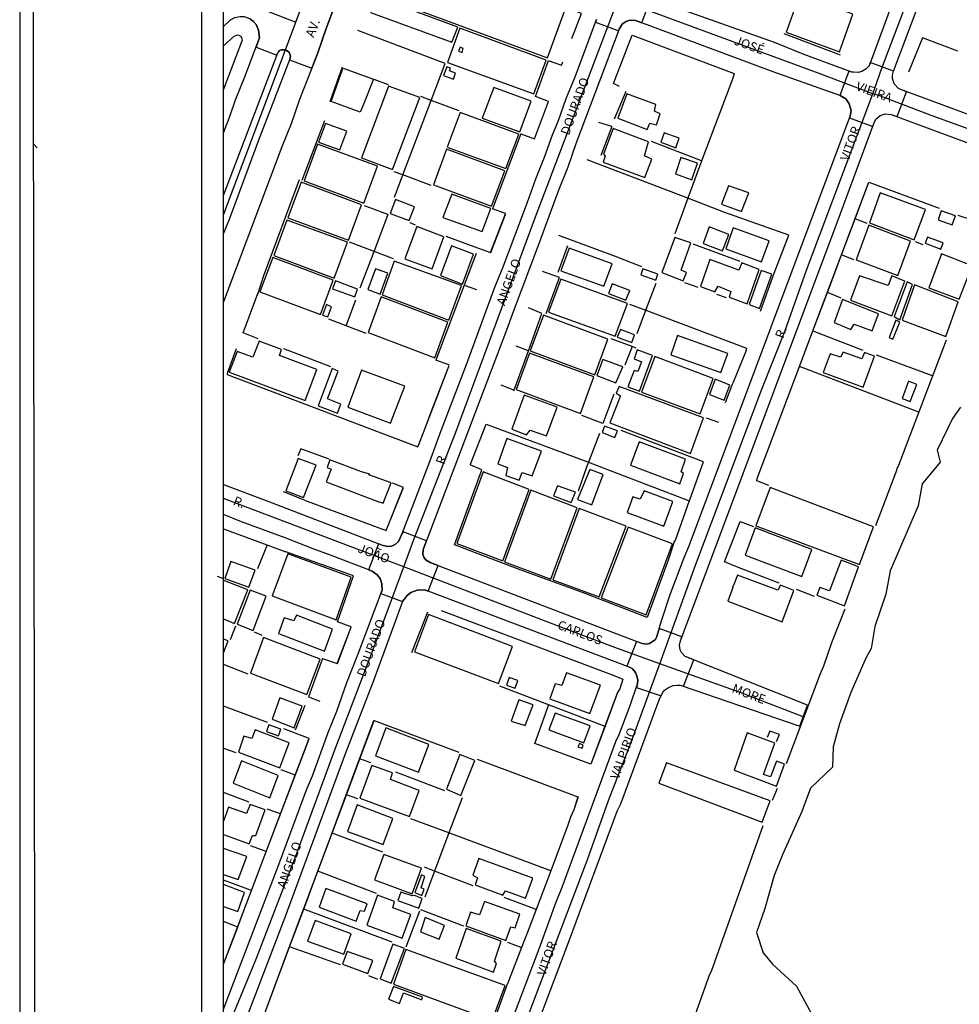
# Model space of a CAD drawing. Extents: x -1607281 to 185526, y 0 to 2074978.
# Drawn here: x 183106 to 183364, y 1682154 to 1682424 of the extents above; entities that cross this region are included whole.
import ezdxf
from ezdxf.enums import TextEntityAlignment as Align

# ---------------------------------------------------------------- set-up
doc = ezdxf.new("R2010")
doc.units = 0
doc.header["$LTSCALE"] = 0.55
doc.header["$MEASUREMENT"] = 0
doc.layers.get('0').update_dxf_attribs({"linetype": 'CONTINUOUS'})
doc.layers.get('DEFPOINTS').update_dxf_attribs({"linetype": 'CONTINUOUS'})
for name, color, linetype in [('MEDIDAS', 7, 'CONTINUOUS'), ('T-DIM', 1, 'CONTINUOUS'), ('V-AREA_VERDE', 3, 'CONTINUOUS'), ('V-BANHADO', 102, 'CONTINUOUS'), ('V-CANTEIRO', 6, 'CONTINUOUS'), ('V-CRUZAMENTO', 1, 'CONTINUOUS'), ('V-EDIFICACAO', 11, 'CONTINUOUS'), ('V-EIXO_DE_LOGRADOURO', 3, 'CONTINUOUS'), ('V-LOTE', 1, 'CONTINUOUS'), ('V-NOME_DOS_LOGRADOUROS', 1, 'CONTINUOUS'), ('V-QUADRA', 40, 'CONTINUOUS'), ('V-TESTADA', 191, 'CONTINUOUS'), ('X-LIMITE_5000', 3, 'CONTINUOUS')]:
    doc.layers.add(name, color=color, linetype=linetype)

# ---------------------------------------------------------------- blocks, each defined once
blk = doc.blocks.new('Diretriz 713_Ceasa')
blk.add_line((183156.4274, 1681476.509), (183156.4274, 1683060.0242))
at = {"layer": 'DEFPOINTS'}
blk.add_lwpolyline([(183106.4274, 1682564.784), (183106.4274, 1681970.784), (183946.4274, 1681970.784), (183946.4274, 1682564.784)], close=True, dxfattribs=at)
at = {"layer": 'T-DIM'}
blk.add_line((183162.4274, 1681482.509), (183162.4274, 1683054.0242), dxfattribs=at)
at = {"layer": 'V-AREA_VERDE'}
blk.add_lwpolyline([(183162.4274, 1682404.9572), (183167.63, 1682418.77), (183167.2, 1682419.61), (183166.73, 1682419.91), (183166.1, 1682420.04), (183165.2, 1682419.64), (183162.4274, 1682417.047)], dxfattribs=at)
at = {"layer": 'V-BANHADO'}
blk.add_lwpolyline([(183364.69, 1682317.93), (183362.49, 1682314.79), (183358.35, 1682306.1), (183359.18, 1682302.81), (183354.18, 1682296.88), (183353.13, 1682290.84), (183345.46, 1682272.99), (183344.2, 1682266.52), (183344.2, 1682266.52), (183341.25, 1682257.69), (183340.19, 1682251.65), (183340.19, 1682251.65), (183338.71, 1682248.97), (183334.59, 1682239.53), (183331.47, 1682230.95), (183329.73, 1682224.65), (183329.62, 1682219.04), (183323.56, 1682213.28), (183321.16, 1682206.9), (183321.16, 1682206.9), (183315.79, 1682194.82), (183313.61, 1682189.32), (183311.01, 1682180.24), (183308.71, 1682173.71), (183310.59, 1682168.12), (183313.07, 1682164.97), (183319.75, 1682158.96), (183324.36, 1682150.32)], dxfattribs=at)
at = {"layer": 'V-CANTEIRO'}
blk.add_lwpolyline([(183162.4274, 1682365.4803), (183164.05, 1682369.47), (183172.02, 1682391.04), (183180.56, 1682413.33), (183180.8, 1682414.28), (183180.42, 1682415.37), (183179.41, 1682416.01), (183179.38, 1682416.01), (183178.18, 1682415.96), (183177.78, 1682415.76), (183177.24, 1682415.09), (183162.4274, 1682376.1696)], dxfattribs=at)
at = {"layer": 'V-CRUZAMENTO'}
for points in [[(183264.77, 1682424.34), (183264.4994, 1682423.6122), (183264.4994, 1682423.6122), (183270.88, 1682421.24), (183270.88, 1682421.24), (183271.03, 1682421.65), (183271.87, 1682423.01), (183272.77, 1682423.66), (183273.85, 1682424.08), (183275.48, 1682424.06), (183275.48, 1682424.06), (183277.2169, 1682423.4114), (183277.2169, 1682423.4114), (183279.71, 1682430.12)], [(183169.8, 1682424.36), (183170.64, 1682423.75), (183171.33, 1682422.97), (183171.98, 1682421.34), (183172.27, 1682419.25), (183171.74, 1682417.85), (183171.74, 1682417.85), (183171.3085, 1682416.7004), (183177.0315, 1682414.5422), (183177.24, 1682415.09), (183177.36, 1682415.23), (183177.36, 1682415.23), (183177.78, 1682415.76), (183178.18, 1682415.96), (183178.18, 1682415.96), (183179.38, 1682416.01), (183179.38, 1682416.01), (183179.41, 1682416.01), (183180.42, 1682415.37), (183180.8, 1682414.28), (183180.56, 1682413.33), (183180.56, 1682413.33), (183180.5209, 1682413.2263), (183186.61, 1682410.93), (183186.61, 1682410.93), (183188.27, 1682415.15), (183190.57, 1682421.83), (183193.52, 1682429.66)]]:
    blk.add_lwpolyline(points, dxfattribs=at)
for points in [[(183334.73, 1682399.33), (183334.45, 1682397.74), (183334.2964, 1682397.3299), (183334.2964, 1682397.3299), (183340.65, 1682394.95), (183340.65, 1682394.95), (183340.96, 1682395.78), (183340.96, 1682395.78), (183341.53, 1682396.91), (183342.66, 1682397.93), (183344.09, 1682398.37), (183345.74, 1682398.27), (183347.37, 1682397.66), (183347.37, 1682397.66), (183349.8859, 1682404.4917), (183349.8859, 1682404.4917), (183348.1, 1682405.15), (183347.7, 1682405.36), (183346.51, 1682406.67), (183346.06, 1682408.15), (183346.03, 1682409.01), (183346.14, 1682409.41), (183346.14, 1682409.41), (183346.33, 1682410.14), (183339.9636, 1682412.4835), (183339.7767, 1682411.9766), (183339.66, 1682411.66), (183339.66, 1682411.66), (183339.62, 1682411.55), (183338.85, 1682410.75), (183337.68, 1682410.02), (183336.6, 1682409.74), (183335.38, 1682409.81), (183335.38, 1682409.81), (183334.89, 1682409.84), (183334.0433, 1682410.1556), (183331.6456, 1682403.4163), (183331.86, 1682403.34), (183332.56, 1682402.91), (183332.56, 1682402.91), (183333.22, 1682402.5), (183334.16, 1682401.16), (183334.73, 1682399.33)], [(183212.34, 1682265.59), (183212.84, 1682266.23), (183213.86, 1682267), (183215.79, 1682267.73), (183217.81, 1682267.66), (183218.5787, 1682267.382), (183218.5787, 1682267.382), (183221.2791, 1682274.4358), (183221.2791, 1682274.4358), (183219.1, 1682275.27), (183218.01, 1682275.92), (183217.52, 1682276.52), (183217.14, 1682277.42), (183217.18, 1682278.8), (183218.09, 1682281.19), (183218.09, 1682281.19), (183211.6674, 1682283.6577), (183211.6674, 1682283.6577), (183211.48, 1682283.17), (183210.42, 1682280.99), (183209.48, 1682280.2), (183208.49, 1682279.76), (183207.52, 1682279.63), (183206.2, 1682279.94), (183206.15, 1682279.96), (183206.15, 1682279.96), (183204.9598, 1682280.4149), (183202.223, 1682273.2683), (183203.19, 1682272.89), (183203.19, 1682272.89), (183204.61, 1682271.91), (183205.39, 1682270.83), (183205.87, 1682269.41), (183205.91, 1682267.63), (183205.91, 1682267.63), (183205.5757, 1682266.7339), (183211.51, 1682264.52), (183212.34, 1682265.59)], [(183282.52, 1682238.64), (183282.94, 1682239.51), (183283.5, 1682240.21), (183284.54, 1682240.97), (183285.85, 1682241.51), (183286.84, 1682241.62), (183287.74, 1682241.55), (183287.74, 1682241.55), (183288.01, 1682241.53), (183288.6711, 1682241.3036), (183291.5534, 1682248.5062), (183290.41, 1682248.96), (183290.41, 1682248.96), (183289.12, 1682249.48), (183289.12, 1682249.48), (183288.1, 1682250.55), (183287.75, 1682251.27), (183287.58, 1682252.53), (183287.84, 1682253.71), (183288.2569, 1682254.8221), (183288.2569, 1682254.8221), (183282.0357, 1682257.1541), (183282.0357, 1682257.1541), (183281.4, 1682254.97), (183280.96, 1682254.12), (183279.39, 1682253.03), (183278.63, 1682252.86), (183277.3, 1682252.99), (183275.7685, 1682253.5811), (183275.7685, 1682253.5811), (183273.1619, 1682246.7722), (183273.1619, 1682246.7722), (183274, 1682246.45), (183274.65, 1682246.03), (183275.46, 1682245.03), (183275.9, 1682244.07), (183276.13, 1682243.02), (183276.07, 1682241.93), (183275.7354, 1682240.9622), (183275.7354, 1682240.9622), (183282.52, 1682238.64)]]:
    blk.add_lwpolyline(points, close=True, dxfattribs=at)
at = {"layer": 'V-EDIFICACAO'}
for points in [[(183208.59, 1682445.37), (183203.52, 1682431.5), (183251.3, 1682413.74), (183256.37, 1682427.6), (183208.59, 1682445.37)], [(183320.6, 1682431.22), (183316.85, 1682420.82), (183331.48, 1682415.4), (183335.19, 1682425.79), (183320.6, 1682431.22)], [(183204.38, 1682430.57), (183202.71, 1682426.26), (183225.03, 1682418.1), (183225.03, 1682418.1), (183226.71, 1682422.19), (183204.38, 1682430.57)], [(183227.26, 1682421.94), (183223.86, 1682412.54), (183247.59, 1682403.87), (183251.01, 1682413.12), (183227.26, 1682421.94)], [(183227.36, 1682416.7), (183226.91, 1682415.62), (183227.91, 1682415.28), (183228.2, 1682416.39), (183227.36, 1682416.7)], [(183203.54, 1682407.97), (183200.75, 1682400.81), (183199.94, 1682398.84), (183191.95, 1682401.83), (183195.06, 1682410.57), (183195.23, 1682410.94)], [(183224.46, 1682410.21), (183224.7, 1682410.96), (183223.7, 1682411.28), (183222.8, 1682408.91), (183225.49, 1682407.96), (183226.04, 1682409.62), (183224.46, 1682410.21)], [(183200.27, 1682386.29), (183208.78, 1682383.16), (183216.27, 1682402.88), (183207.72, 1682406.03), (183200.27, 1682386.29)], [(183236.58, 1682405.62), (183233.4, 1682397.19), (183243.71, 1682393.48), (183246.88, 1682401.88), (183236.58, 1682405.62)], [(183273.13, 1682403.91), (183270.64, 1682397.22), (183278.68, 1682394.1), (183279.42, 1682395.84), (183281.24, 1682395.42), (183282.28, 1682398.41), (183280.7, 1682399.14), (183281.09, 1682400.94), (183273.13, 1682403.91)], [(183227.34, 1682398.75), (183223.82, 1682389.3), (183239.91, 1682383.39), (183243.45, 1682392.84), (183227.34, 1682398.75)], [(183190.35, 1682395.79), (183188.47, 1682390.65), (183194.31, 1682388.51), (183196.28, 1682393.67), (183190.35, 1682395.79)], [(183277.96, 1682386.88), (183279.11, 1682390.75), (183269.33, 1682394.4), (183266.69, 1682387.37), (183267.13, 1682386.78), (183266.66, 1682385.16), (183278.08, 1682380.9), (183279.95, 1682385.99), (183277.96, 1682386.88)], [(183283.35, 1682393.19), (183282.45, 1682390.67), (183286.56, 1682389.11), (183287.53, 1682391.71), (183283.35, 1682393.19)], [(183188.22, 1682390.08), (183184.49, 1682379.98), (183200.87, 1682373.86), (183204.68, 1682384.04), (183188.22, 1682390.08)], [(183223.64, 1682388.75), (183220, 1682378.91), (183235.99, 1682373.04), (183239.63, 1682382.75), (183223.64, 1682388.75)], [(183287.99, 1682386.42), (183286.49, 1682381.98), (183290.93, 1682380.33), (183292.56, 1682384.86), (183287.99, 1682386.42)], [(183183.69, 1682379.61), (183180.03, 1682369.85), (183196.69, 1682363.78), (183200.28, 1682373.43), (183183.69, 1682379.61)], [(183301.03, 1682378.69), (183299.15, 1682373.66), (183304.64, 1682371.61), (183306.62, 1682376.71), (183301.03, 1682378.69)], [(183209.57, 1682374.93), (183208.17, 1682371.09), (183213.4, 1682369.09), (183214.87, 1682372.91), (183209.57, 1682374.93)], [(183225.05, 1682376.4), (183222.61, 1682369.97), (183233.36, 1682366.1), (183235.75, 1682372.42), (183225.05, 1682376.4)], [(183342.72, 1682376.75), (183339.76, 1682368.45), (183352.03, 1682363.81), (183355.12, 1682372.17), (183342.72, 1682376.75)], [(183359.46, 1682371.82), (183358.61, 1682369.34), (183362.45, 1682367.92), (183363.37, 1682370.42), (183359.46, 1682371.82)], [(183179.78, 1682369.24), (183176.18, 1682359.54), (183192.75, 1682353.34), (183196.44, 1682363.2), (183179.78, 1682369.24)], [(183212.21, 1682358.59), (183219.67, 1682355.85), (183222.86, 1682364.68), (183215.48, 1682367.49), (183212.21, 1682358.59)], [(183295.76, 1682367.39), (183294.06, 1682362.82), (183299.4, 1682360.85), (183301.12, 1682365.31), (183295.76, 1682367.39)], [(183302.36, 1682367.16), (183300.32, 1682361.37), (183310.08, 1682357.8), (183312.21, 1682363.57), (183302.36, 1682367.16)], [(183339.52, 1682367.85), (183336.1, 1682358.36), (183347.51, 1682354.05), (183351.02, 1682363.5), (183339.52, 1682367.85)], [(183286.33, 1682364.5), (183282.76, 1682354.87), (183288.63, 1682352.6), (183289.5, 1682354.88), (183288.05, 1682355.5), (183288.05, 1682355.5), (183290.65, 1682363), (183286.33, 1682364.5)], [(183355.71, 1682364.56), (183355.07, 1682362.88), (183359.32, 1682361.29), (183359.93, 1682363.02), (183355.71, 1682364.56)], [(183224.97, 1682362.14), (183221.98, 1682353.99), (183228.02, 1682351.65), (183231.04, 1682359.92), (183224.97, 1682362.14)], [(183257.3, 1682361.51), (183255.01, 1682355.32), (183266.77, 1682351.11), (183269.07, 1682357.24), (183257.3, 1682361.51)], [(183175.89, 1682358.96), (183172.36, 1682349.53), (183189.02, 1682343.31), (183192.53, 1682352.76), (183175.89, 1682358.96)], [(183205.93, 1682348.69), (183224.25, 1682341.8), (183227.7, 1682351.25), (183209.28, 1682357.94), (183205.93, 1682348.69)], [(183295.91, 1682358.42), (183293.33, 1682351.04), (183297.31, 1682349.55), (183298.19, 1682351.11), (183301.63, 1682349.67), (183301.22, 1682348.05), (183306.17, 1682346.3), (183309.49, 1682355.65), (183304.66, 1682357.47), (183303.8465, 1682355.5121), (183303.8465, 1682355.5121), (183295.91, 1682358.42)], [(183359.47, 1682359.95), (183356.06, 1682350.66), (183364.41, 1682347.5), (183367.89, 1682356.72), (183359.47, 1682359.95)], [(183201.99, 1682350.19), (183205.38, 1682348.95), (183207.49, 1682354.68), (183204.15, 1682355.87), (183201.99, 1682350.19)], [(183277.54, 1682355.86), (183277, 1682354.26), (183281.04, 1682352.76), (183281.64, 1682354.41), (183277.54, 1682355.86)], [(183306.7, 1682346.06), (183309.56, 1682344.97), (183312.92, 1682354.37), (183310.04, 1682355.39), (183306.7, 1682346.06)], [(183193.09, 1682352.53), (183192.32, 1682350.36), (183198.44, 1682348.16), (183199.2, 1682350.26), (183193.09, 1682352.53)], [(183255.04, 1682353.07), (183251.65, 1682343.96), (183269.92, 1682337.36), (183273.3, 1682346.35), (183255.04, 1682353.07)], [(183337.03, 1682353.96), (183334.55, 1682347.27), (183345.92, 1682342.96), (183349.49, 1682352.52), (183345.86, 1682353.93), (183344.85, 1682351.31), (183337.03, 1682353.96)], [(183269.12, 1682351.77), (183268.13, 1682349.14), (183272.88, 1682347.27), (183273.91, 1682349.94), (183269.12, 1682351.77)], [(183346.51, 1682342.78), (183348.11, 1682341.9), (183351.59, 1682351.6), (183350.05, 1682352.26), (183346.51, 1682342.78)], [(183352.14, 1682351.48), (183348.71, 1682341.78), (183360.72, 1682337.27), (183364.13, 1682346.78), (183352.14, 1682351.48)], [(183205.65, 1682348.14), (183202.1, 1682338.36), (183220.44, 1682331.48), (183224, 1682341.23), (183205.65, 1682348.14)], [(183332.33, 1682347.44), (183330.09, 1682341.09), (183334.65, 1682339.21), (183335.51, 1682340.69), (183340.49, 1682338.82), (183342.24, 1682343.49), (183332.33, 1682347.44)], [(183190.63, 1682346.04), (183189.58, 1682343.16), (183191, 1682342.68), (183192.02, 1682345.42), (183190.63, 1682346.04)], [(183250.21, 1682343.14), (183246.61, 1682333.35), (183264.32, 1682326.79), (183267.92, 1682336.55), (183250.21, 1682343.14)], [(183345.11, 1682337), (183346.16, 1682336.52), (183348.06, 1682341.21), (183346.95, 1682341.75), (183345.11, 1682337)], [(183271.38, 1682339.23), (183270.51, 1682337.12), (183274.45, 1682335.64), (183275.21, 1682337.75), (183271.38, 1682339.23)], [(183287.07, 1682337.6), (183285.21, 1682332.3), (183298.94, 1682327.44), (183300.83, 1682332.64), (183287.07, 1682337.6)], [(183172.14, 1682336.01), (183170.47, 1682331.63), (183166.1, 1682333.19), (183163.96, 1682327.49), (183184.84, 1682319.7), (183188.01, 1682328.21), (183177.8, 1682332.11), (183178.27, 1682333.72), (183172.14, 1682336.01)], [(183273.41, 1682323.43), (183276.61, 1682322.28), (183280.14, 1682332.07), (183275.95, 1682333.59), (183275.09, 1682331.17), (183277.12, 1682330.35), (183277.12, 1682330.35), (183276.13, 1682327.64), (183275.09, 1682327.99), (183273.41, 1682323.43)], [(183246.44, 1682332.74), (183242.73, 1682322.73), (183260.41, 1682316.17), (183264.07, 1682326.2), (183246.44, 1682332.74)], [(183266.53, 1682331.01), (183264.91, 1682326.55), (183270.14, 1682324.6), (183272, 1682328.94), (183266.53, 1682331.01)], [(183280.79, 1682331.81), (183277.17, 1682322.03), (183293.24, 1682316.04), (183296.82, 1682325.8), (183280.79, 1682331.81)], [(183332.55, 1682333.02), (183331.77, 1682331.66), (183328.91, 1682332.54), (183327, 1682327.37), (183338.01, 1682323.42), (183341.15, 1682331.9), (183338.37, 1682332.86), (183337.64, 1682331.15), (183332.55, 1682333.02)], [(183190.98, 1682320.17), (183193.87, 1682327.79), (183192.23, 1682328.5), (183188.4, 1682318.24), (183193.64, 1682316.29), (183194.57, 1682318.73), (183190.98, 1682320.17)], [(183200.24, 1682328.02), (183196.48, 1682317.9), (183208.26, 1682313.49), (183212.13, 1682323.66), (183200.24, 1682328.02)], [(183297.34, 1682325.54), (183295.84, 1682321.39), (183299.88, 1682319.86), (183301.4, 1682323.93), (183297.34, 1682325.54)], [(183270.99, 1682323.54), (183270.19, 1682321.74), (183271.36, 1682321.03), (183268.44, 1682313.55), (183290.61, 1682305.19), (183294.15, 1682314.97), (183270.99, 1682323.54)], [(183348.67, 1682320.24), (183350.93, 1682319.41), (183352.71, 1682324.15), (183350.49, 1682325), (183348.67, 1682320.24)], [(183244.97, 1682321.23), (183241.54, 1682311.85), (183245.62, 1682310.31), (183246.57, 1682311.55), (183251.08, 1682309.98), (183253.98, 1682317.89), (183244.97, 1682321.23)], [(183266.98, 1682312.68), (183266.37, 1682310.92), (183269.83, 1682309.61), (183270.56, 1682311.39), (183266.98, 1682312.68)], [(183240.21, 1682309.25), (183237.68, 1682302.36), (183240.36, 1682301.35), (183239.86, 1682299.11), (183243.58, 1682297.87), (183244.39, 1682299.95), (183247.17, 1682299.08), (183249.72, 1682305.84), (183240.21, 1682309.25)], [(183276.47, 1682308.39), (183274.11, 1682302), (183287.64, 1682296.86), (183288.71, 1682299.66), (183288.01, 1682300.18), (183289.21, 1682303.61), (183276.47, 1682308.39)], [(183179.46, 1682294.95), (183184.39, 1682293.09), (183187.79, 1682302), (183182.92, 1682303.84), (183179.46, 1682294.95)], [(183204.78, 1682292.02), (183206.22, 1682291.51), (183208.42, 1682297.11), (183202.33, 1682299.36), (183202.6, 1682299.48), (183200.23, 1682300.14), (183191.56, 1682303.41), (183190.83, 1682301.36), (183191.9, 1682300.83), (183190.6, 1682297.37), (183204.78, 1682292.02)], [(183233.72, 1682300.11), (183226.43, 1682280.47), (183239.09, 1682275.73), (183246.28, 1682295.26), (183233.72, 1682300.11)], [(183259.59, 1682292.53), (183263.47, 1682291.09), (183266.65, 1682299.37), (183262.92, 1682300.81), (183259.59, 1682292.53)], [(183254.07, 1682296.33), (183253.01, 1682293.51), (183257.86, 1682291.69), (183259.01, 1682294.58), (183254.07, 1682296.33)], [(183312.43, 1682295.82), (183308.58, 1682285.33), (183337.03, 1682274.71), (183340.89, 1682285.06), (183312.43, 1682295.82)], [(183246.77, 1682295.12), (183239.58, 1682275.47), (183252.3, 1682270.72), (183259.5, 1682290.29), (183246.77, 1682295.12)], [(183277.89, 1682294.96), (183276.82, 1682292.64), (183274.75, 1682293.27), (183273.22, 1682288.96), (183283.27, 1682285.23), (183285.71, 1682292), (183277.89, 1682294.96)], [(183260.01, 1682290.09), (183252.85, 1682270.53), (183265.49, 1682265.82), (183272.92, 1682285.2), (183260.01, 1682290.09)], [(183273.45, 1682284.96), (183266.09, 1682265.56), (183278.43, 1682260.91), (183285.62, 1682280.36), (183273.45, 1682284.96)], [(183308.33, 1682284.77), (183305.65, 1682277.28), (183321.14, 1682271.39), (183323.87, 1682278.85), (183308.33, 1682284.77)], [(183180.06, 1682277.61), (183175.78, 1682266.11), (183193.31, 1682259.55), (183197.46, 1682271.22), (183180.06, 1682277.61)], [(183164.44, 1682275.51), (183162.79, 1682270.89), (183169.34, 1682268.49), (183171.08, 1682273.12), (183164.44, 1682275.51)], [(183328.81, 1682267.52), (183326.08, 1682268.38), (183325.31, 1682266.25), (183332.84, 1682263.4), (183336.76, 1682274.02), (183331.96, 1682275.89), (183328.81, 1682267.52)], [(183303.51, 1682271.79), (183302.36, 1682268.74), (183302.02, 1682268.48), (183302.2, 1682268.36), (183300.87, 1682264.67), (183315.8, 1682259.01), (183318.97, 1682267.61), (183315.3, 1682268.99), (183314.54, 1682267.63), (183303.51, 1682271.79)], [(183169.75, 1682267.66), (183166.12, 1682258.3), (183170.49, 1682256.62), (183174.1, 1682266.02), (183169.75, 1682267.66)], [(183182.4, 1682260.81), (183181.68, 1682259.26), (183179.01, 1682260.11), (183177.53, 1682255.77), (183190.14, 1682250.92), (183192.31, 1682256.98), (183182.4, 1682260.81)], [(183218.69, 1682260.94), (183214.78, 1682250.74), (183237.9, 1682242.01), (183241.73, 1682252.17), (183218.69, 1682260.94)], [(183173.39, 1682254.64), (183169.82, 1682244.91), (183185.29, 1682238.99), (183188.9, 1682248.7), (183173.39, 1682254.64)], [(183256.58, 1682244.93), (183255.31, 1682241.51), (183253.4, 1682241.92), (183251.96, 1682237.82), (183262.96, 1682233.83), (183265.85, 1682241.62), (183256.58, 1682244.93)], [(183240.82, 1682243.65), (183240.09, 1682241.58), (183242.42, 1682240.75), (183243.16, 1682242.84), (183240.82, 1682243.65)], [(183177.87, 1682238.12), (183175.71, 1682232.28), (183181.83, 1682229.9), (183184.02, 1682235.82), (183177.87, 1682238.12)], [(183243.49, 1682237.58), (183241.36, 1682231.73), (183245.23, 1682230.55), (183247.4, 1682236.2), (183243.49, 1682237.58)], [(183253.41, 1682233.89), (183251.7, 1682229.35), (183261.3, 1682225.78), (183263.08, 1682230.38), (183253.41, 1682233.89)], [(183167.97, 1682227.55), (183166.48, 1682223.23), (183177.85, 1682218.87), (183180.42, 1682225.77), (183171.12, 1682229.33), (183170.16, 1682226.94), (183167.97, 1682227.55)], [(183174.86, 1682230.7), (183174.21, 1682228.84), (183177.49, 1682227.67), (183178.14, 1682229.48), (183174.86, 1682230.7)], [(183206.93, 1682229.88), (183204.09, 1682222.22), (183215.93, 1682217.7), (183218.78, 1682225.3), (183206.93, 1682229.88)], [(183306.19, 1682228.5), (183302.62, 1682218.25), (183314.25, 1682213.89), (183316.43, 1682219.91), (183314.21, 1682220.71), (183312.53, 1682216.39), (183310.64, 1682217.04), (183313.78, 1682225.7), (183306.19, 1682228.5)], [(183260.1, 1682225.53), (183259.69, 1682224.68), (183260.82, 1682224.26), (183261.1, 1682225.15), (183260.1, 1682225.53)], [(183167.3, 1682220.8), (183165.01, 1682214.64), (183175.08, 1682210.64), (183177.35, 1682216.75), (183167.3, 1682220.8)], [(183227.23, 1682222.56), (183223.6, 1682213.01), (183227.55, 1682211.33), (183231.39, 1682220.91), (183227.23, 1682222.56)], [(183284.05, 1682220.3), (183281.9, 1682214.64), (183310.3, 1682203.98), (183312.48, 1682209.79), (183284.05, 1682220.3)], [(183208.26, 1682215.73), (183208.76, 1682217.56), (183203.11, 1682219.56), (183199.79, 1682210.58), (183213.47, 1682205.51), (183216.11, 1682212.71), (183208.26, 1682215.73)], [(183199.68, 1682200.21), (183206.2, 1682197.87), (183208.86, 1682205.02), (183199.09, 1682208.71), (183196.42, 1682201.41)], [(183206.39, 1682195.07), (183203.8, 1682188.17), (183214.17, 1682184.31), (183216.75, 1682191.36), (183206.39, 1682195.07)], [(183232.52, 1682194.01), (183230.82, 1682189.4), (183232.14, 1682188.68), (183231.52, 1682186.81), (183239.07, 1682183.9), (183239.79, 1682185.13), (183245.33, 1682183.07), (183247.33, 1682188.59), (183232.52, 1682194.01)], [(183216.63, 1682185.97), (183217.7, 1682189.08), (183216.78, 1682189.49), (183214.91, 1682184.67), (183216.83, 1682183.88), (183217.48, 1682185.59), (183216.63, 1682185.97)], [(183190.49, 1682185.76), (183188.66, 1682180.63), (183198.85, 1682176.8), (183199.95, 1682179.75), (183201.09, 1682179.51), (183201.81, 1682181.55), (183190.49, 1682185.76)], [(183204.64, 1682183.9), (183201.77, 1682175.7), (183211.45, 1682172.13), (183213.79, 1682178.6), (183208.9, 1682180.49), (183209.31, 1682182.22), (183204.64, 1682183.9)], [(183214.15, 1682183.71), (183211.06, 1682184.78), (183210.23, 1682182.51), (183215.97, 1682180.34), (183216.93, 1682183.05), (183214.81, 1682183.89), (183214.15, 1682183.71)], [(183234.07, 1682182.17), (183232.67, 1682178.52), (183230.16, 1682179.27), (183228.88, 1682175.56), (183239.91, 1682171.53), (183241.26, 1682175.26), (183242.46, 1682174.95), (183243.77, 1682178.69), (183234.07, 1682182.17)], [(183187.52, 1682177.01), (183185.41, 1682171.34), (183195.39, 1682167.7), (183197.46, 1682173.35), (183187.52, 1682177.01)], [(183217.78, 1682177.78), (183216.44, 1682173.91), (183221.64, 1682171.9), (183223.02, 1682175.59), (183217.78, 1682177.78)], [(183229.04, 1682174.8), (183226.18, 1682166.62), (183236.5, 1682162.8), (183237.37, 1682165.16), (183236.78, 1682165.83), (183238.64, 1682171.34), (183229.04, 1682174.8)], [(183208.86, 1682170.51), (183205.36, 1682161.01), (183208.42, 1682159.74), (183212.04, 1682169.27), (183208.86, 1682170.51)], [(183212.49, 1682169.02), (183209.06, 1682159.49), (183236.16, 1682149.51), (183239.69, 1682159.1), (183212.49, 1682169.02)], [(183196.33, 1682168.45), (183195.05, 1682164.96), (183202.01, 1682162.39), (183203.35, 1682165.97), (183196.33, 1682168.45)], [(183209.02, 1682158.82), (183207.69, 1682155.39), (183210.73, 1682154.18), (183211.8, 1682157.09), (183216.8719, 1682155.2106), (183216.8719, 1682155.2106), (183217.05, 1682155.98), (183209.02, 1682158.82)]]:
    blk.add_lwpolyline(points, close=True, dxfattribs=at)
for points in [[(183162.4274, 1682259.7453), (183165.43, 1682258.53), (183169.1, 1682267.74), (183162.5, 1682270.29), (183162.4274, 1682270.0964)], [(183162.4274, 1682250.4856), (183163.63, 1682253.74), (183162.4274, 1682254.1635)], [(183162.4274, 1682200.5864), (183169.39, 1682198), (183170.32, 1682200.27), (183171.24, 1682200.35), (183173.78, 1682207.35), (183169.7, 1682208.78), (183168.74, 1682206.37), (183163.78, 1682208.05), (183162.4274, 1682204.2767)], [(183162.4274, 1682189.6328), (183166.43, 1682188.23), (183168.75, 1682194.58), (183162.4274, 1682196.7801)], [(183162.4274, 1682180.8228), (183166.29, 1682179.44), (183168.14, 1682184.71), (183162.4274, 1682186.8931)]]:
    blk.add_lwpolyline(points, dxfattribs=at)
at = {"layer": 'V-EIXO_DE_LOGRADOURO'}
for points in [[(183340.62, 1682403.9), (183343.15, 1682410.99), (183353.25, 1682437.8), (183365.63, 1682470.26), (183377.55, 1682503.02), (183394.65, 1682548.26)], [(183162.4274, 1682427.0092), (183163.69, 1682427.99), (183165.44, 1682428.64), (183167.69, 1682428.55), (183170.1, 1682428.15), (183174.05, 1682426.79), (183182.21, 1682423.57)], [(183182.21, 1682423.57), (183184.82, 1682430.55)], [(183211.87, 1682274.11), (183214.63, 1682281.58), (183226.19, 1682311.05), (183248, 1682370.1), (183270.73, 1682429.88)], [(183340.62, 1682403.9), (183325.97, 1682409.52), (183270.73, 1682429.88)], [(183179.38, 1682416.01), (183182.21, 1682423.57)], [(183162.4274, 1682370.6839), (183179.38, 1682416.01)], [(183282.18, 1682247.47), (183291.94, 1682274.54), (183310.21, 1682322.84), (183316.58, 1682338.98), (183322.48, 1682355.48), (183340.62, 1682403.9)], [(183379.62, 1682389.64), (183356.99, 1682397.9), (183342.31, 1682403.47), (183340.62, 1682403.9)], [(183211.87, 1682274.11), (183162.4274, 1682292.8375)], [(183162.4274, 1682144.7061), (183171.47, 1682166.67), (183182.44, 1682195.19), (183192.93, 1682223.83), (183203.78, 1682252.11), (183211.87, 1682274.11)], [(183282.18, 1682247.47), (183270.57, 1682251.65), (183256.46, 1682256.99), (183211.87, 1682274.11)], [(183231.36, 1682111.41), (183238.69, 1682130.67), (183244.11, 1682145.81), (183262.21, 1682193.41), (183268.05, 1682209.91), (183274.3, 1682225.94), (183282.18, 1682247.47)], [(183321.57, 1682232.93), (183304.27, 1682239.53), (183282.18, 1682247.47)]]:
    blk.add_lwpolyline(points, dxfattribs=at)
at = {"layer": 'V-LOTE'}
for points in [[(183258.04, 1682419.08), (183260.72, 1682425.98), (183257.16, 1682427.36)], [(183219.42, 1682402.09), (183223.29, 1682412.23), (183199.25, 1682421.27)], [(183269.48, 1682406.72), (183269.47, 1682406.73), (183274.61, 1682419.97)], [(183274.61, 1682419.97), (183302.61, 1682409.5), (183302.16, 1682407.93), (183299.86, 1682401.92)], [(183354.26, 1682419.26), (183350.42, 1682409.88)], [(183364.02, 1682415.66), (183354.26, 1682419.26)], [(183251.55, 1682413.08), (183255.17, 1682411.81)], [(183255.17, 1682411.81), (183255.55, 1682412.72)], [(183203.68, 1682407.93), (183207.59, 1682406.49)], [(183271.13, 1682405.95), (183269.48, 1682406.72)], [(183211.6, 1682381.63), (183219.42, 1682402.09)], [(183219.42, 1682402.09), (183216.58, 1682403.15)], [(183227.09, 1682399.24), (183219.42, 1682402.09)], [(183247.77, 1682391.55), (183251.64, 1682401.78), (183251.57, 1682401.81)], [(183251.57, 1682401.81), (183248.04, 1682403.17)], [(183299.86, 1682401.92), (183293.67, 1682385.73), (183289.85, 1682375.24)], [(183268.99, 1682394.94), (183265.4, 1682396.03)], [(183244.01, 1682392.91), (183247.77, 1682391.55)], [(183293.6, 1682385.54), (183279.86, 1682390.85)], [(183111.23, 1682389.12), (183110.25, 1682390.2)], [(183289.85, 1682375.24), (183262.2, 1682385.82)], [(183211.6, 1682381.63), (183209.21, 1682382.52)], [(183209.29, 1682375.58), (183211.6, 1682381.63)], [(183219.38, 1682378.74), (183211.6, 1682381.63)], [(183324.18, 1682338.81), (183339.57, 1682379.65), (183358.91, 1682372.56)], [(183289.85, 1682375.24), (183286.28, 1682365.44)], [(183317.57, 1682365.1), (183299.75, 1682371.45), (183289.85, 1682375.24)], [(183201.03, 1682373.28), (183207.43, 1682370.87)], [(183239.83, 1682370.94), (183239.81, 1682371.06), (183236.27, 1682372.36)], [(183203.73, 1682360.66), (183207.48, 1682370.6)], [(183207.43, 1682370.87), (183207.48, 1682370.6)], [(183235.7, 1682360.38), (183235.74, 1682360.37), (183239.85, 1682370.81), (183239.83, 1682370.94)], [(183339.1, 1682368.28), (183335.79, 1682369.55)], [(183363.96, 1682370.63), (183372.38, 1682367.84)], [(183215.08, 1682367.86), (183213.62, 1682368.47)], [(183223.44, 1682364.87), (183232.08, 1682361.6), (183235.7, 1682360.38)], [(183277.24, 1682356.44), (183270.01, 1682359.28), (183254.44, 1682364.97)], [(183313.61, 1682354.66), (183317.57, 1682365.1)], [(183354.51, 1682362.48), (183352.37, 1682363.32)], [(183203.73, 1682360.66), (183197.02, 1682363.22)], [(183199.93, 1682350.62), (183203.73, 1682360.66)], [(183209.04, 1682358.64), (183203.73, 1682360.66)], [(183304.23, 1682357.85), (183291.29, 1682362.67)], [(183335.47, 1682358.34), (183332.06, 1682359.68)], [(183254.62, 1682353.45), (183249.98, 1682355.16)], [(183228.45, 1682351.4), (183231.84, 1682350.21)], [(183278.37, 1682344.5), (183281.19, 1682351.92)], [(183292.7, 1682350.71), (183289.08, 1682351.98)], [(183167.79, 1682338.29), (183171.8, 1682349.06)], [(183196.03, 1682340.22), (183198.68, 1682347.37)], [(183300.46, 1682347.9), (183297.8, 1682348.85)], [(183331.95, 1682347.84), (183328.17, 1682349.36)], [(183249.83, 1682343.63), (183246.11, 1682345.18)], [(183273.89, 1682346.19), (183278.37, 1682344.5)], [(183275.93, 1682338.09), (183278.37, 1682344.5)], [(183278.37, 1682344.5), (183305.98, 1682334.1), (183305.66, 1682333)], [(183196.03, 1682340.22), (183191.31, 1682342.03)], [(183201.51, 1682338.12), (183196.03, 1682340.22)], [(183171.91, 1682336.66), (183167.79, 1682338.29)], [(183274.55, 1682334.53), (183268.81, 1682336.66)], [(183320.5, 1682329.04), (183324.18, 1682338.81)], [(183324.18, 1682338.81), (183324.19, 1682338.81)], [(183324.19, 1682338.81), (183337.95, 1682333.5)], [(183341.52, 1682285.38), (183347.26, 1682300.63), (183347.33, 1682301.18), (183347.62, 1682301.48), (183360.85, 1682336.42)], [(183191.87, 1682328.98), (183178.98, 1682333.9)], [(183246.11, 1682333.39), (183242.71, 1682334.62)], [(183274.55, 1682334.53), (183272.6, 1682329.38)], [(183275.72, 1682334.1), (183274.55, 1682334.53)], [(183305.66, 1682333), (183302.18, 1682324.45)], [(183357.08, 1682326.47), (183341.65, 1682332.16)], [(183217.74, 1682312.17), (183219.27, 1682316.34), (183224.31, 1682329.3)], [(183224.31, 1682329.3), (183224.26, 1682329.47), (183220.71, 1682330.83)], [(183308.93, 1682298.33), (183320.5, 1682329.04)], [(183320.51, 1682329.04), (183320.5, 1682329.04)], [(183353.32, 1682316.54), (183320.51, 1682329.04)], [(183163.36, 1682327.13), (183163.35, 1682326.89), (183215.74, 1682307.05), (183215.96, 1682307.34), (183217.74, 1682312.17)], [(183242.13, 1682322.6), (183238.66, 1682323.95)], [(183269.58, 1682321.43), (183266.56, 1682313.4), (183260.81, 1682315.6)], [(183294.88, 1682314.97), (183298.26, 1682313.73)], [(183230.16, 1682302.24), (183234.49, 1682313.21)], [(183234.49, 1682313.21), (183262.59, 1682302.75)], [(183265.62, 1682310.67), (183262.59, 1682302.75)], [(183290.49, 1682292.69), (183294.21, 1682302.85), (183271.56, 1682311.5)], [(183191.39, 1682303.61), (183183.58, 1682306.43), (183182.82, 1682304.51)], [(183233.35, 1682300.7), (183230.28, 1682301.94), (183230.16, 1682302.24)], [(183262.59, 1682302.75), (183262.09, 1682301.45), (183259.75, 1682294.84)], [(183262.59, 1682302.75), (183268.98, 1682300.37), (183290.04, 1682292.23), (183290.33, 1682292.27)], [(183207.07, 1682284.05), (183211.78, 1682295.84), (183208.76, 1682297.07)], [(183312.13, 1682296.35), (183308.85, 1682297.7), (183308.93, 1682298.33)], [(183184.64, 1682292.41), (183207.07, 1682284.05)], [(183286.07, 1682280.69), (183286.45, 1682281.42), (183290.33, 1682292.27)], [(183290.33, 1682292.27), (183290.49, 1682292.69)], [(183299.9, 1682275.46), (183304.21, 1682286.49), (183304.24, 1682286.48)], [(183304.24, 1682286.48), (183307.92, 1682285.1)], [(183162.4274, 1682284.4678), (183179.54, 1682278.17)], [(183174.34, 1682280.08), (183171.69, 1682273.55)], [(183314.99, 1682269.61), (183303.53, 1682273.93), (183299.9, 1682275.46)], [(183162.24, 1682270.87), (183160.7, 1682271.44)], [(183324.65, 1682265.94), (183319.67, 1682267.83)], [(183222.13, 1682262.08), (183269.4, 1682244.32), (183272.05, 1682243.21), (183271.19, 1682240.57), (183270.6, 1682239.6)], [(183317, 1682220.1), (183326.3, 1682244.77), (183327.24, 1682246.91), (183329.45, 1682253.27), (183333.05, 1682262.58)], [(183164.3, 1682254.12), (183165.75, 1682257.91)], [(183197.42, 1682257.5), (183197.2, 1682257.69), (183193.66, 1682258.96)], [(183173.04, 1682255.21), (183170.86, 1682256.1)], [(183193.6, 1682247.51), (183193.66, 1682247.49), (183197.45, 1682257.47), (183197.42, 1682257.5)], [(183169.17, 1682244.61), (183162.4274, 1682247.2185)], [(183189.61, 1682248.9), (183193.6, 1682247.51)], [(183238.19, 1682241.41), (183267.12, 1682230.34)], [(183270.6, 1682239.6), (183267.16, 1682230.33)], [(183185.74, 1682238.39), (183188.85, 1682237.16)], [(183174.43, 1682231.3), (183162.4274, 1682235.8548)], [(183267.16, 1682230.33), (183263.28, 1682219.9), (183247.85, 1682225.59), (183251.73, 1682236.23)], [(183196.1, 1682211.52), (183203.7, 1682231.88), (183203.78, 1682231.85)], [(183203.78, 1682231.85), (183226.96, 1682223.17)], [(183182.07, 1682216.84), (183185.89, 1682226.93), (183178.94, 1682229.63)], [(183267.12, 1682230.34), (183267.16, 1682230.33)], [(183312.34, 1682228.95), (183311.63, 1682227.2)], [(183315, 1682228.08), (183312.34, 1682228.95)], [(183314.17, 1682226.09), (183315, 1682228.08)], [(183162.4274, 1682224.3009), (183165.73, 1682223.1)], [(183202.82, 1682220.25), (183199.85, 1682221.34)], [(183232.02, 1682221.3), (183259.71, 1682210.91)], [(183182.07, 1682216.84), (183178.18, 1682218.33)], [(183223.16, 1682212.62), (183209.74, 1682217.66)], [(183178.06, 1682206.25), (183182.07, 1682216.84)], [(183169.39, 1682209.42), (183162.4274, 1682212.1028)], [(183313.14, 1682209.98), (183314.5, 1682213.32)], [(183192.18, 1682201.02), (183196.1, 1682211.52)], [(183196.16, 1682211.5), (183196.1, 1682211.52)], [(183199.29, 1682210.34), (183196.16, 1682211.5)], [(183227.92, 1682210.69), (183224.27, 1682201.01)], [(183259.71, 1682210.91), (183259.73, 1682210.9), (183258.53, 1682207.37)], [(183178.06, 1682206.25), (183174.39, 1682207.56)], [(183258.53, 1682207.37), (183257.66, 1682205.35), (183256.94, 1682203.12)], [(183173.76, 1682194.89), (183178.06, 1682206.25)], [(183224.27, 1682201.01), (183213.83, 1682204.9)], [(183256.94, 1682203.12), (183252.21, 1682190.58)], [(183287.72, 1682139.64), (183289.65, 1682144.31), (183289.82, 1682145.16), (183295.94, 1682162.26), (183296.36, 1682163.11), (183310.58, 1682203.1)], [(183188.27, 1682190.54), (183192.18, 1682201.02)], [(183192.23, 1682201), (183192.18, 1682201.02)], [(183206.09, 1682195.72), (183192.23, 1682201)], [(183224.27, 1682201.01), (183220.32, 1682190.54)], [(183252.21, 1682190.58), (183224.27, 1682201.01)], [(183174.14, 1682195.9), (183169.8, 1682197.48)], [(183170.09, 1682185.19), (183173.76, 1682194.89)], [(183180.53, 1682169.8), (183188.27, 1682190.54)], [(183188.31, 1682190.52), (183188.27, 1682190.54)], [(183204.43, 1682184.41), (183188.31, 1682190.52)], [(183220.32, 1682190.54), (183217.54, 1682191.6)], [(183220.32, 1682190.54), (183217.62, 1682183.37)], [(183230.9, 1682186.5), (183220.32, 1682190.54)], [(183252.21, 1682190.58), (183246.21, 1682174.68)], [(183170.09, 1682185.19), (183162.4274, 1682188.0394)], [(183167.18, 1682177.52), (183170.09, 1682185.19)], [(183248.2, 1682179.96), (183239.46, 1682183.27)], [(183208.66, 1682171.01), (183184.41, 1682180.1)], [(183212.52, 1682169.74), (183216.27, 1682179.63)], [(183216.51, 1682179.99), (183228.31, 1682175.49)], [(183166.3, 1682175.19), (183167.18, 1682177.52)], [(183166.3, 1682175.19), (183162.4274, 1682176.6661)], [(183162.4274, 1682164.9619), (183166.3, 1682175.19)], [(183246.21, 1682174.68), (183244.22, 1682169.57)], [(183172.25, 1682147.61), (183180.53, 1682169.8)], [(183180.55, 1682169.79), (183180.53, 1682169.8)], [(183194.51, 1682164.78), (183180.55, 1682169.79)], [(183244.22, 1682169.57), (183240.32, 1682159.56)], [(183240.37, 1682171.01), (183244.22, 1682169.57)], [(183204.8, 1682160.8), (183202.29, 1682161.81)], [(183240.32, 1682159.56), (183240.29, 1682159.48)]]:
    blk.add_lwpolyline(points, dxfattribs=at)
at = {"layer": 'V-QUADRA'}
for points in [[(183246, 1682141.66), (183257.41, 1682171.67), (183270.49, 1682206.96), (183271.43, 1682209.02), (183282.01, 1682237.58), (183282.94, 1682239.51), (183283.5, 1682240.21), (183284.54, 1682240.97), (183285.85, 1682241.51), (183286.84, 1682241.62), (183288.01, 1682241.53), (183320.65, 1682230.35), (183321.57, 1682232.93), (183322.68, 1682236.05), (183289.12, 1682249.48), (183288.1, 1682250.55), (183287.75, 1682251.27), (183287.58, 1682252.53), (183287.84, 1682253.71), (183330.91, 1682368.61), (183340.96, 1682395.78), (183341.53, 1682396.91), (183342.66, 1682397.93), (183344.09, 1682398.37), (183345.74, 1682398.27), (183377.81, 1682386.32)], [(183379.49, 1682393.59), (183348.1, 1682405.15), (183347.7, 1682405.36), (183346.51, 1682406.67), (183346.06, 1682408.15), (183346.03, 1682409.01), (183346.33, 1682410.14), (183386.85, 1682517.59)], [(183350.56, 1682441.27), (183339.62, 1682411.55), (183338.85, 1682410.75), (183337.68, 1682410.02), (183336.6, 1682409.74), (183334.89, 1682409.84), (183321.53, 1682414.82), (183313.66, 1682418), (183278.76, 1682430.46)], [(183162.4274, 1682296.6916), (183174.55, 1682292.06), (183174.55, 1682292.06), (183206.2, 1682279.94), (183207.52, 1682279.63), (183208.49, 1682279.76), (183209.48, 1682280.2), (183210.42, 1682280.99), (183211.48, 1682283.17), (183219.08, 1682302.95), (183222.14, 1682311.51), (183229.09, 1682329.58), (183236.91, 1682350.81), (183239.18, 1682356.42), (183245.87, 1682374.17), (183248.12, 1682380.55), (183250.54, 1682386.52), (183252.71, 1682392.64), (183254.37, 1682396.57), (183256.51, 1682402.63), (183258.9, 1682408.55), (183264.77, 1682424.34)], [(183199.62, 1682445.89), (183190.57, 1682421.83), (183188.27, 1682415.15), (183183.23, 1682402.32), (183180.98, 1682395.69), (183178.42, 1682389.35), (183162.4274, 1682346.8345)], [(183162.4274, 1682393.2224), (183164.23, 1682397.98), (183165.69, 1682402.26), (183168.25, 1682408.59), (183172.27, 1682419.25), (183171.98, 1682421.34), (183171.33, 1682422.97), (183170.64, 1682423.75), (183169.65, 1682424.47), (183168.19, 1682425.04), (183166.99, 1682425.08), (183165.38, 1682424.74), (183164.19, 1682424.09), (183162.4274, 1682422.4064)], [(183162.4274, 1682152.6837), (183177.82, 1682193.05), (183185.14, 1682212.84), (183186.8, 1682216.73), (183191.12, 1682228.61), (183193.48, 1682234.49), (183196.26, 1682242.34), (183199.4, 1682250.18), (183205.91, 1682267.63), (183205.87, 1682269.41), (183205.39, 1682270.83), (183204.61, 1682271.91), (183203.18, 1682272.9), (183191.72, 1682277.31), (183187.45, 1682278.79), (183179.36, 1682282.05), (183167.29, 1682286.41), (183162.4274, 1682288.3897)], [(183238.11, 1682140.33), (183249.09, 1682169.19), (183253.63, 1682181.79), (183255.37, 1682186.09), (183270.13, 1682226.14), (183271, 1682228.05), (183274.03, 1682235.97), (183276.07, 1682241.93), (183276.13, 1682243.02), (183275.9, 1682244.07), (183275.46, 1682245.03), (183274.65, 1682246.03), (183274, 1682246.45), (183217.81, 1682267.66), (183215.79, 1682267.73), (183213.86, 1682267), (183212.84, 1682266.23), (183211.51, 1682264.52), (183211.51, 1682264.52), (183203.66, 1682243.02), (183195.74, 1682222.44), (183179.18, 1682177.83), (183167.89, 1682148.12)]]:
    blk.add_lwpolyline(points, dxfattribs=at)
blk.add_lwpolyline([(183277.3, 1682252.99), (183278.63, 1682252.86), (183279.39, 1682253.03), (183280.96, 1682254.12), (183281.4, 1682254.97), (183282.57, 1682258.99), (183282.57, 1682258.99), (183285.06, 1682266.44), (183288.79, 1682276.32), (183290.37, 1682280.06), (183334.45, 1682397.74), (183334.73, 1682399.33), (183334.16, 1682401.16), (183333.22, 1682402.5), (183331.86, 1682403.34), (183313, 1682410.05), (183275.48, 1682424.06), (183275.48, 1682424.06), (183273.85, 1682424.08), (183272.77, 1682423.66), (183271.87, 1682423.01), (183271.03, 1682421.65), (183259.2, 1682390.41), (183256.9, 1682383.79), (183254.26, 1682377.21), (183248.81, 1682362.3), (183241.62, 1682343.37), (183240.11, 1682338.99), (183217.18, 1682278.8), (183217.14, 1682277.42), (183217.52, 1682276.52), (183218.01, 1682275.92), (183219.1, 1682275.27), (183277.3, 1682252.99)], close=True, dxfattribs=at)
at = {"layer": 'V-TESTADA'}
for points in [[(183258.04, 1682419.08), (183260.72, 1682425.98), (183257.16, 1682427.36)], [(183316.24, 1682420.43), (183331.7, 1682414.59)], [(183269.48, 1682406.72), (183274.61, 1682419.97)], [(183274.61, 1682419.97), (183302.6, 1682409.47)], [(183354.26, 1682419.26), (183350.42, 1682409.88)], [(183248.04, 1682403.17), (183251.62, 1682413.05)], [(183255.17, 1682411.81), (183255.55, 1682412.72)], [(183194.99, 1682411.26), (183191.59, 1682401.71)], [(183269.7, 1682397.04), (183272.94, 1682404.62)], [(183247.77, 1682391.55), (183251.57, 1682401.81)], [(183190.07, 1682396.53), (183183.86, 1682380.08)], [(183268.99, 1682394.94), (183265.98, 1682386.98)], [(183244.01, 1682392.91), (183236.27, 1682372.36)], [(183183.2, 1682380.33), (183173.39, 1682353.96), (183171.72, 1682348.85)], [(183335.79, 1682369.55), (183339.59, 1682379.64)], [(183235.7, 1682360.38), (183239.83, 1682370.94)], [(183332.06, 1682359.68), (183335.79, 1682369.55)], [(183313.61, 1682354.66), (183317.57, 1682365.1)], [(183254.27, 1682354.97), (183256.95, 1682362.27)], [(183231.73, 1682360.1), (183228.45, 1682351.4)], [(183328.17, 1682349.36), (183332.06, 1682359.68)], [(183250.95, 1682343.62), (183254.62, 1682353.45)], [(183309.86, 1682344.23), (183313.61, 1682354.66)], [(183228.45, 1682351.4), (183220.71, 1682330.83)], [(183167.79, 1682338.29), (183171.8, 1682349.06)], [(183324.19, 1682338.81), (183328.17, 1682349.36)], [(183246.11, 1682333.39), (183249.83, 1682343.63)], [(183320.51, 1682329.04), (183324.19, 1682338.81)], [(183165.87, 1682333.9), (183163.36, 1682327.13)], [(183305.96, 1682334.04), (183305.66, 1682333)], [(183242.12, 1682322.41), (183246.11, 1682333.39)], [(183305.66, 1682333), (183302.18, 1682324.45)], [(183217.74, 1682312.17), (183224.31, 1682329.3)], [(183308.93, 1682298.33), (183320.51, 1682329.04)], [(183300.21, 1682319.18), (183302.18, 1682324.45)], [(183215.81, 1682307.15), (183217.74, 1682312.17)], [(183230.16, 1682302.24), (183234.49, 1682313.21)], [(183290.49, 1682292.69), (183294.15, 1682302.87)], [(183225.77, 1682280.08), (183233.35, 1682300.7)], [(183184.64, 1682292.41), (183178.84, 1682294.67)], [(183207.07, 1682284.05), (183211.73, 1682295.71)], [(183184.64, 1682292.41), (183207.07, 1682284.05)], [(183286.07, 1682280.69), (183286.45, 1682281.42), (183290.33, 1682292.27)], [(183299.9, 1682275.46), (183304.24, 1682286.48)], [(183162.4274, 1682284.4678), (183179.54, 1682278.17)], [(183286.07, 1682280.69), (183284.49, 1682275.91), (183278.75, 1682260.16), (183260.93, 1682266.98), (183243.8, 1682273.24), (183225.77, 1682280.08)], [(183193.66, 1682258.96), (183198.12, 1682271.6), (183179.54, 1682278.17)], [(183218.41, 1682261.64), (183213.97, 1682250.49)], [(183222.13, 1682262.08), (183269.4, 1682244.32), (183272.05, 1682243.21), (183271.19, 1682240.57), (183270.6, 1682239.6)], [(183193.6, 1682247.51), (183197.42, 1682257.5)], [(183189.61, 1682248.9), (183185.74, 1682238.39)], [(183270.6, 1682239.6), (183267.12, 1682230.34)], [(183184.75, 1682235.98), (183182.09, 1682229.22)], [(183199.85, 1682221.34), (183203.78, 1682231.85)], [(183267.12, 1682230.34), (183263.21, 1682219.93)], [(183315, 1682228.08), (183312.34, 1682228.95)], [(183173.76, 1682194.89), (183185.86, 1682226.84)], [(183196.16, 1682211.5), (183199.85, 1682221.34)], [(183192.23, 1682201), (183196.16, 1682211.5)], [(183259.71, 1682210.91), (183258.53, 1682207.37)], [(183258.53, 1682207.37), (183257.66, 1682205.35), (183256.94, 1682203.12)], [(183256.94, 1682203.12), (183252.21, 1682190.58)], [(183188.31, 1682190.52), (183192.23, 1682201)], [(183170.09, 1682185.19), (183173.76, 1682194.89)], [(183184.41, 1682180.1), (183188.31, 1682190.52)], [(183252.21, 1682190.58), (183246.21, 1682174.68)], [(183167.18, 1682177.52), (183170.09, 1682185.19)], [(183180.55, 1682169.79), (183184.41, 1682180.1)], [(183162.4274, 1682164.9622), (183167.18, 1682177.52)], [(183246.21, 1682174.68), (183244.22, 1682169.57)], [(183172.25, 1682147.61), (183180.55, 1682169.79)], [(183244.22, 1682169.57), (183240.32, 1682159.56)], [(183201.45, 1682139.8), (183229.36, 1682129.24), (183240.32, 1682159.56)], [(183240.32, 1682159.56), (183240.29, 1682159.48)]]:
    blk.add_lwpolyline(points, dxfattribs=at)
at = {"layer": 'X-LIMITE_5000'}
blk.add_lwpolyline([(183110.78, 1682042.5), (183109.92, 1682594.78)], dxfattribs=at)
at = {"layer": 'V-NOME_DOS_LOGRADOUROS'}
for s, height, rotation, p in [('AV.', 2.49978, 69, (183187.88, 1682418.93)), ('JOSÉ', 2.50002, 340, (183302.12, 1682416.77)), ('DOURADO', 2.50002, 70, (183257.95, 1682392.08)), ('VIEIRA', 2.50002, 340, (183335.53, 1682404.25)), ('VITOR', 2.50002, 70, (183334.75, 1682385.01)), ('ANGELO', 2.50002, 70, (183240.33, 1682345.34)), ('R.', 2.50002, 70, (183316.82, 1682336.29)), ('R.', 2.50002, 70, (183223.67, 1682301.67)), ('R.', 2.49978, 339, (183164.54, 1682290.46)), ('JOÃO', 2.49978, 339, (183198.79, 1682277.43)), ('DOURADO', 2.50002, 70, (183201.98, 1682243.41)), ('CARLOS', 2.49978, 339, (183253.56, 1682256.44)), ('MORE', 2.49978, 339, (183301.49, 1682239)), ('VALPIRIO', 2.50002, 70, (183271.56, 1682215.25)), ('ANGELO', 2.50002, 70, (183180.1, 1682185.31)), ('VITOR', 2.50002, 70, (183251.41, 1682161.33))]:
    blk.add_text(s, height=height, rotation=rotation, dxfattribs=at).set_placement(p, align=Align.BOTTOM_LEFT)

msp = doc.modelspace()

# ---------------------------------------------------------------- block references
at = {"layer": 'MEDIDAS', "linetype": 'Continuous'}
msp.add_blockref('Diretriz 713_Ceasa', (0, 0), dxfattribs=at)

doc.saveas('drawing.dxf')
